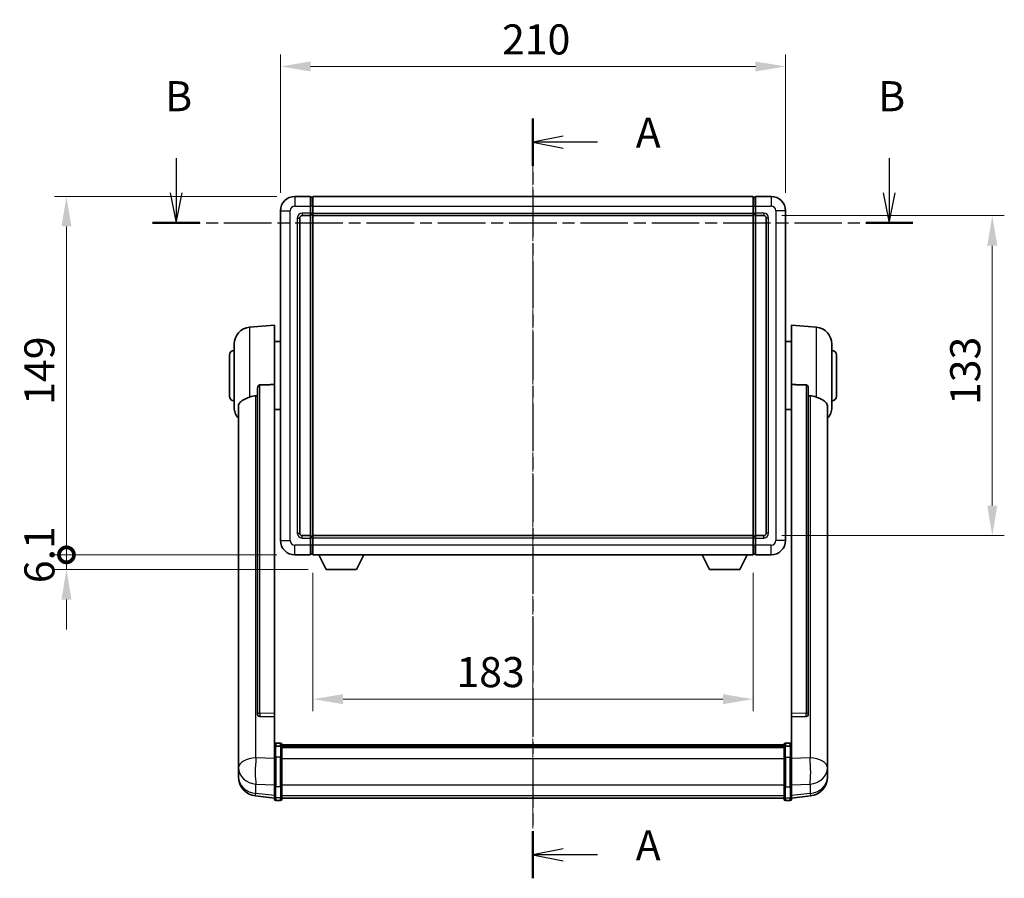
# Model space of a CAD drawing. Units: millimetres. Extents: x 0 to 10040, y 0 to 1686.
# Drawn here: x 2891 to 3300, y 508 to 864 of the extents above; entities that cross this region are included whole.
import ezdxf

# ---------------------------------------------------------------- set-up
doc = ezdxf.new("R2010")
doc.units = ezdxf.units.MM
doc.linetypes.add('CHAIN', pattern=[0.3543, 0.2362, -0.0295, 0.0591, -0.0295])
doc.layers.add('Centerline (ISO)', color=7, linetype='Continuous', lineweight=18, true_color=0x80ffff)
for name, color, linetype, lineweight in [('Dimension (ISO)', 7, 'Continuous', 18), ('Dimension (ISO) @ 1', 7, 'Continuous', 18), ('Section Line (ISO)', 7, 'CHAIN', 25), ('Visible (ISO)', 7, 'Continuous', 35), ('Visible Narrow (ISO)', 7, 'Continuous', 25)]:
    doc.layers.add(name, color=color, linetype=linetype, lineweight=lineweight)
doc.styles.add('Note Text (TK)', font='MS PGothic.ttf')
doc.dimstyles.new('Default - Method 1b (TK)', dxfattribs={"dimscale": 6, "dimtxt": 2.5, "dimasz": 2.5, "dimexe": 1, "dimexo": 1.5, "dimgap": 1, "dimtad": 1, "dimtoh": 1, "dimrnd": 1e-08, "dimdsep": 46, "dimtxsty": 'Note Text (TK)', "dimcen": 0.09, "dimdle": 5, "dimclrd": 100, "dimclre": 100, "dimclrt": 7, "dimadec": 1, "dimazin": 1, "dimtfac": 1, "dimtmove": 0, "dimatfit": 3, "dimfxl": 0, "dimtolj": 1, "dimlwd": -1, "dimlwe": -1, "dimarcsym": 0})

# ---------------------------------------------------------------- blocks, each defined once
blk = doc.blocks.new('2dTransSection0')
at = {"layer": 'Section Line (ISO)', "linetype": 'CHAIN', "ltscale": 16.720257}
blk.add_line((164.145, 172.665), (164.145, 109.501), dxfattribs=at)
at = {"layer": 'Section Line (ISO)', "linetype": 'Continuous', "lineweight": 50}
for p, q in [((164.145, 172.665), (164.145, 168.741)), ((164.145, 113.425), (164.145, 109.501))]:
    blk.add_line(p, q, dxfattribs=at)
at = {"layer": 'Section Line (ISO)', "linetype": 'Continuous'}
for p, q in [((166.645, 171.203), (164.145, 170.703)), ((166.645, 170.703), (164.145, 170.703)), ((164.145, 170.703), (166.645, 170.203)), ((169.517, 170.703), (166.645, 170.703)), ((166.645, 111.963), (164.145, 111.463)), ((166.645, 111.463), (164.145, 111.463)), ((164.145, 111.463), (166.645, 110.963)), ((169.517, 111.463), (166.645, 111.463))]:
    blk.add_line(p, q, dxfattribs=at)
at = {"layer": 'Section Line (ISO)', "char_height": 2.5, "attachment_point": 7, "style": 'Note Text (TK)'}
for insert in [(172.693, 169.46), (172.693, 110.22)]:
    blk.add_mtext('A', dxfattribs=dict(at, insert=insert))
blk = doc.blocks.new('2dTransSection1')
at = {"layer": 'Section Line (ISO)', "linetype": 'Continuous'}
for p, q in [((134.477, 169.364), (134.477, 166.492)), ((193.781, 169.364), (193.781, 166.492)), ((133.977, 166.492), (134.477, 163.992)), ((134.477, 166.492), (134.477, 163.992)), ((134.477, 163.992), (134.977, 166.492)), ((193.281, 166.492), (193.781, 163.992)), ((193.781, 166.492), (193.781, 163.992)), ((193.781, 163.992), (194.281, 166.492))]:
    blk.add_line(p, q, dxfattribs=at)
at = {"layer": 'Section Line (ISO)', "linetype": 'CHAIN', "ltscale": 16.738146}
blk.add_line((132.512, 163.992), (195.746, 163.992), dxfattribs=at)
at = {"layer": 'Section Line (ISO)', "linetype": 'Continuous', "lineweight": 50}
for p, q in [((132.512, 163.992), (136.443, 163.992)), ((191.816, 163.992), (195.746, 163.992))]:
    blk.add_line(p, q, dxfattribs=at)
at = {"layer": 'Section Line (ISO)', "char_height": 2.5, "attachment_point": 7, "style": 'Note Text (TK)'}
for insert in [(133.558, 172.492), (192.861, 172.492)]:
    blk.add_mtext('B', dxfattribs=dict(at, insert=insert))
blk = doc.blocks.new('*D101')
at = {"layer": 'Defpoints', "color": 0, "transparency": 16777216}
for p in [(3209.16, 844.97), (2999.16, 784.97), (3209.16, 784.97)]:
    blk.add_point(p, dxfattribs=at)
at = {"layer": 'Dimension (ISO)', "color": 100, "transparency": 16777216}
for p, q in [((2999.16, 792.47), (2999.16, 849.97)), ((3209.16, 792.47), (3209.16, 849.97)), ((3011.66, 844.97), (3196.66, 844.97))]:
    blk.add_line(p, q, dxfattribs=at)
for points in [[(3011.66, 847.05), (3011.66, 842.89), (2999.16, 844.97)], [(3196.66, 847.05), (3196.66, 842.89), (3209.16, 844.97)]]:
    blk.add_solid(points, dxfattribs=at)
at = {"layer": 'Dimension (ISO)', "color": 7, "transparency": 16777216, "insert": (3091.3, 856.22), "char_height": 12.5, "attachment_point": 4, "style": 'Note Text (TK)'}
blk.add_mtext('\\A1;210', dxfattribs=at)
blk = doc.blocks.new('*D102')
at = {"layer": 'Defpoints', "color": 0, "transparency": 16777216}
for p in [(3200.16, 782.97), (3200.16, 649.97), (3295.16, 649.97)]:
    blk.add_point(p, dxfattribs=at)
at = {"layer": 'Dimension (ISO)', "color": 100, "transparency": 16777216}
for p, q in [((3207.66, 782.97), (3300.16, 782.97)), ((3295.16, 770.47), (3295.16, 662.47)), ((3207.66, 649.97), (3300.16, 649.97))]:
    blk.add_line(p, q, dxfattribs=at)
for points in [[(3293.08, 770.47), (3297.24, 770.47), (3295.16, 782.97)], [(3293.08, 662.47), (3297.24, 662.47), (3295.16, 649.97)]]:
    blk.add_solid(points, dxfattribs=at)
at = {"layer": 'Dimension (ISO)', "color": 7, "transparency": 16777216, "insert": (3283.91, 704.25), "char_height": 12.5, "attachment_point": 4, "rotation": 90, "style": 'Note Text (TK)'}
blk.add_mtext('\\A1;133', dxfattribs=at)
blk = doc.blocks.new('*D103')
at = {"layer": 'Defpoints', "color": 0, "transparency": 16777216}
for p in [(3012.66, 641.97), (3195.66, 641.97), (3012.66, 581.97)]:
    blk.add_point(p, dxfattribs=at)
at = {"layer": 'Dimension (ISO)', "color": 100, "transparency": 16777216}
for p, q in [((3012.66, 634.47), (3012.66, 576.97)), ((3195.66, 634.47), (3195.66, 576.97)), ((3183.16, 581.97), (3025.16, 581.97))]:
    blk.add_line(p, q, dxfattribs=at)
for points in [[(3025.16, 584.05), (3025.16, 579.89), (3012.66, 581.97)], [(3183.16, 584.05), (3183.16, 579.89), (3195.66, 581.97)]]:
    blk.add_solid(points, dxfattribs=at)
at = {"layer": 'Dimension (ISO)', "color": 7, "transparency": 16777216, "insert": (3072.34, 593.22), "char_height": 12.5, "attachment_point": 4, "style": 'Note Text (TK)'}
blk.add_mtext('\\A1;183', dxfattribs=at)
blk = doc.blocks.new('_DotSmall')
at = {"color": 0, "linetype": 'ByBlock', "const_width": 0.5}
blk.add_lwpolyline([(-0.0625, 0, 1), (0.0625, 0, 1)], format="xyb", close=True, dxfattribs=at)
blk = doc.blocks.new('*D67')
at = {"layer": 'Defpoints', "color": 0, "transparency": 16777216}
for p in [(2910.16, 790.97), (3005.16, 790.97), (3005.16, 641.97)]:
    blk.add_point(p, dxfattribs=at)
at = {"layer": 'Dimension (ISO)', "color": 100, "transparency": 16777216}
for p, q in [((2997.66, 790.97), (2905.16, 790.97)), ((2910.16, 641.97), (2910.16, 778.47)), ((2997.66, 641.97), (2905.16, 641.97))]:
    blk.add_line(p, q, dxfattribs=at)
blk.add_solid([(2908.08, 778.47), (2912.24, 778.47), (2910.16, 790.97)], dxfattribs=at)
at = {"layer": 'Dimension (ISO)', "color": 100, "transparency": 16777216, "xscale": 12.5, "yscale": 12.5, "zscale": 12.5, "rotation": 270}
blk.add_blockref('_DotSmall', (2910.16, 641.97), dxfattribs=at)
at = {"layer": 'Dimension (ISO)', "color": 7, "transparency": 16777216, "insert": (2898.91, 704.34), "char_height": 12.5, "attachment_point": 4, "rotation": 90, "style": 'Note Text (TK)'}
blk.add_mtext('\\A1;149', dxfattribs=at)
blk = doc.blocks.new('*D68')
at = {"layer": 'Defpoints', "color": 0, "transparency": 16777216}
for p in [(2910.16, 641.97), (3005.16, 641.97), (3018.21, 635.87)]:
    blk.add_point(p, dxfattribs=at)
at = {"layer": 'Dimension (ISO)', "color": 100, "transparency": 16777216}
for p, q in [((2910.16, 641.97), (2910.16, 654.47)), ((2997.66, 641.97), (2905.16, 641.97)), ((2910.16, 635.87), (2910.16, 641.97)), ((3010.71, 635.87), (2905.16, 635.87)), ((2910.16, 623.37), (2910.16, 610.87))]:
    blk.add_line(p, q, dxfattribs=at)
blk.add_solid([(2908.08, 623.37), (2912.24, 623.37), (2910.16, 635.87)], dxfattribs=at)
at = {"layer": 'Dimension (ISO)', "color": 100, "transparency": 16777216, "xscale": 12.5, "yscale": 12.5, "zscale": 12.5, "rotation": 270}
blk.add_blockref('_DotSmall', (2910.16, 641.97), dxfattribs=at)
at = {"layer": 'Dimension (ISO)', "color": 7, "transparency": 16777216, "insert": (2898.91, 630.18), "char_height": 12.5, "attachment_point": 4, "rotation": 90, "style": 'Note Text (TK)'}
blk.add_mtext('\\A1;6.1', dxfattribs=at)

msp = doc.modelspace()

# ---------------------------------------------------------------- linework, layer by layer
at = {"layer": 'Centerline (ISO)', "linetype": 'CHAIN', "ltscale": 23.990969}
msp.add_line((3104.16, 803.4684), (3104.16, 528.3076), dxfattribs=at)
at = {"layer": 'Visible (ISO)'}
for p, q in [((3011.66, 790.9684), (3005.16, 790.9684)), ((3011.66, 790.9684), (3011.66, 786.9684)), ((3012.41, 790.6684), (3011.66, 790.6684)), ((3012.66, 790.9684), (3195.66, 790.9684)), ((3012.66, 786.9684), (3012.66, 790.9684)), ((3195.66, 790.9684), (3195.66, 786.9684)), ((3195.91, 790.6684), (3196.66, 790.6684)), ((3196.66, 786.9684), (3196.66, 790.9684)), ((3203.16, 790.9684), (3196.66, 790.9684)), ((3011.66, 783.9684), (3011.66, 786.9684)), ((3012.66, 786.9684), (3012.66, 783.9684)), ((3195.66, 783.9684), (3195.66, 786.9684)), ((3196.66, 786.9684), (3196.66, 783.9684)), ((2999.16, 784.9684), (2999.16, 647.9684)), ((3008.16, 782.9684), (3011.66, 782.9684)), ((3011.66, 783.9684), (3011.66, 782.9684)), ((3012.41, 783.2684), (3011.66, 783.2684)), ((3011.66, 649.9684), (3011.66, 782.9684)), ((3012.66, 782.9684), (3012.66, 783.9684)), ((3012.66, 782.9684), (3195.66, 782.9684)), ((3012.66, 649.9684), (3012.66, 782.9684)), ((3195.66, 783.9684), (3195.66, 782.9684)), ((3195.66, 782.9684), (3195.66, 649.9684)), ((3195.91, 783.2684), (3196.66, 783.2684)), ((3196.66, 782.9684), (3196.66, 783.9684)), ((3196.66, 782.9684), (3196.66, 649.9684)), ((3196.66, 782.9684), (3200.16, 782.9684)), ((3209.16, 647.9684), (3209.16, 784.9684)), ((3007.16, 650.9684), (3007.16, 781.9684)), ((3201.16, 781.9684), (3201.16, 650.9684)), ((2986.2999, 736.562), (2996.66, 737.4684)), ((2996.66, 737.4684), (2996.66, 712.7377)), ((3211.66, 712.7377), (3211.66, 737.4684)), ((3222.0201, 736.562), (3211.66, 737.4684)), ((2979.91, 703.3482), (2979.91, 729.5887)), ((2996.66, 730.6184), (2999.16, 730.6184)), ((3211.66, 730.6184), (3209.16, 730.6184)), ((3228.41, 729.5887), (3228.41, 703.3482)), ((2977.91, 707.9684), (2977.91, 724.9684)), ((3230.41, 724.9684), (3230.41, 707.9684)), ((2996.66, 575.9848), (2996.66, 712.7377)), ((3211.66, 712.7377), (3211.66, 575.9848)), ((2989.66, 711.2934), (2989.66, 575.6998)), ((3218.66, 575.6998), (3218.66, 711.2934)), ((2981.66, 703.392), (2981.66, 558.429)), ((2996.66, 702.3184), (2999.16, 702.3184)), ((3211.66, 702.3184), (3209.16, 702.3184)), ((3226.66, 558.429), (3226.66, 703.392)), ((3011.66, 649.9684), (3008.16, 649.9684)), ((3011.66, 649.9684), (3011.66, 648.9684)), ((3012.41, 649.6684), (3011.66, 649.6684)), ((3011.66, 645.9684), (3011.66, 648.9684)), ((3195.66, 649.9684), (3012.66, 649.9684)), ((3012.66, 648.9684), (3012.66, 649.9684)), ((3012.66, 648.9684), (3012.66, 645.9684)), ((3195.66, 649.9684), (3195.66, 648.9684)), ((3195.66, 645.9684), (3195.66, 648.9684)), ((3195.91, 649.6684), (3196.66, 649.6684)), ((3196.66, 648.9684), (3196.66, 649.9684)), ((3200.16, 649.9684), (3196.66, 649.9684)), ((3196.66, 648.9684), (3196.66, 645.9684)), ((3011.66, 645.9684), (3011.66, 641.9684)), ((3012.66, 641.9684), (3012.66, 645.9684)), ((3195.66, 645.9684), (3195.66, 641.9684)), ((3196.66, 641.9684), (3196.66, 645.9684)), ((3005.16, 641.9684), (3011.66, 641.9684)), ((3012.41, 642.2684), (3011.66, 642.2684)), ((3195.66, 641.9684), (3012.66, 641.9684)), ((3018.21, 635.8684), (3015.0716, 641.9684)), ((3030.71, 635.8684), (3033.8484, 641.9684)), ((3177.61, 635.8684), (3174.4716, 641.9684)), ((3190.11, 635.8684), (3193.2484, 641.9684)), ((3195.91, 642.2684), (3196.66, 642.2684)), ((3196.66, 641.9684), (3203.16, 641.9684)), ((3018.21, 635.8684), (3030.71, 635.8684)), ((3177.61, 635.8684), (3190.11, 635.8684)), ((2989.66, 575.6998), (2989.66, 575.6458)), ((2990.5728, 574.823), (2996.66, 574.6281)), ((2996.66, 575.9848), (2996.66, 574.6379)), ((2996.66, 574.6281), (2996.66, 574.6379)), ((2996.66, 574.6281), (2996.66, 562.314)), ((3211.66, 574.6379), (3211.66, 575.9848)), ((3211.66, 574.6281), (3217.7471, 574.823)), ((3211.66, 574.6379), (3211.66, 574.6281)), ((3211.66, 562.314), (3211.66, 574.6281)), ((3218.66, 575.6458), (3218.66, 575.6998)), ((2996.66, 562.0381), (2996.66, 562.314)), ((2996.66, 562.0381), (2996.66, 557.5576)), ((2999.16, 563.7301), (2997.16, 563.7301)), ((2999.16, 562.4363), (2997.16, 562.4363)), ((2999.66, 563.2301), (2999.66, 562.0381)), ((2999.66, 562.9601), (3208.66, 562.9601)), ((2999.66, 562.7285), (3208.66, 562.7285)), ((2999.66, 562.7167), (3208.66, 562.7167)), ((2999.66, 562.4452), (3208.66, 562.4452)), ((2999.66, 557.5576), (2999.66, 562.0381)), ((2999.66, 561.994), (3208.66, 561.994)), ((2999.66, 561.8515), (3208.66, 561.8515)), ((3208.66, 562.0381), (3208.66, 563.2301)), ((3208.66, 562.0381), (3208.66, 557.5576)), ((3209.16, 563.7301), (3211.16, 563.7301)), ((3209.16, 562.4363), (3211.16, 562.4363)), ((3211.66, 562.314), (3211.66, 562.0381)), ((3211.66, 557.5576), (3211.66, 562.0381)), ((2981.66, 555.3374), (2981.66, 558.429)), ((2996.66, 545.9463), (2996.66, 557.5576)), ((2999.66, 557.5576), (2999.66, 545.9463)), ((3208.66, 545.9463), (3208.66, 557.5576)), ((3211.66, 557.5576), (3211.66, 545.9463)), ((3226.66, 558.429), (3226.66, 555.3374)), ((2981.66, 555.3374), (2981.66, 553.5429)), ((2981.66, 553.5429), (2981.66, 552.5068)), ((3226.66, 553.5429), (3226.66, 555.3374)), ((3226.66, 552.5068), (3226.66, 553.5429)), ((2981.66, 550.7219), (2981.66, 551.4804)), ((2981.66, 550.7219), (2981.66, 549.6859)), ((3226.66, 551.4804), (3226.66, 550.7219)), ((3226.66, 549.6859), (3226.66, 550.7219)), ((2996.66, 545.9463), (2996.66, 541.4463)), ((2999.66, 541.4463), (2999.66, 545.9463)), ((3208.66, 545.9463), (3208.66, 541.4463)), ((3211.66, 541.4463), (3211.66, 545.9463)), ((2996.66, 540.7924), (2988.7106, 541.7424)), ((2996.66, 540.3076), (2996.66, 541.4463)), ((2999.66, 541.4463), (2999.66, 540.3076)), ((2999.66, 540.8076), (3208.66, 540.8076)), ((3208.66, 540.3076), (3208.66, 541.4463)), ((3211.66, 540.7924), (3219.6093, 541.7424)), ((3211.66, 541.4463), (3211.66, 540.3076)), ((2999.16, 539.8076), (2997.16, 539.8076)), ((3209.16, 539.8076), (3211.16, 539.8076))]:
    msp.add_line(p, q, dxfattribs=at)
for centre, radius, start, end in [((3005.16, 784.9684), 6, 90, 180), ((3012.41, 790.4184), 0.25, 0, 90), ((3195.91, 790.4184), 0.25, 90, 180), ((3203.16, 784.9684), 6, 0, 90), ((3008.16, 781.9684), 1, 90, 180), ((3012.41, 783.5184), 0.25, 270, 0), ((3195.91, 783.5184), 0.25, 180, 270), ((3200.16, 781.9684), 1, 0, 90), ((2986.91, 729.5887), 7, 95, 180), ((3221.41, 729.5887), 7, 0, 85), ((2979.91, 724.9684), 2, 90, 180), ((3228.41, 724.9684), 2, 0, 90), ((2979.91, 707.9684), 2, 180, 270), ((3228.41, 707.9684), 2, 270, 0), ((2986.91, 703.3482), 7, 180, 221.409622), ((3221.41, 703.3482), 7, 318.590378, 0), ((3005.16, 647.9684), 6, 180, 270), ((3008.16, 650.9684), 1, 180, 270), ((3012.41, 649.4184), 0.25, 0, 90), ((3195.91, 649.4184), 0.25, 90, 180), ((3200.16, 650.9684), 1, 270, 0), ((3203.16, 647.9684), 6, 270, 0), ((3012.41, 642.5184), 0.25, 270, 0), ((3195.91, 642.5184), 0.25, 180, 270), ((2997.16, 563.2301), 0.5, 90, 180), ((2999.16, 563.2301), 0.5, 0, 90), ((3209.16, 563.2301), 0.5, 90, 180), ((3211.16, 563.2301), 0.5, 0, 90), ((2989.66, 549.6859), 8, 180, 263.184806), ((3218.66, 549.6859), 8, 276.815194, 0), ((2997.16, 540.3076), 0.5, 180, 270), ((2999.16, 540.3076), 0.5, 270, 0), ((3209.16, 540.3076), 0.5, 180, 270), ((3211.16, 540.3076), 0.5, 270, 0)]:
    msp.add_arc(centre, radius, start, end, dxfattribs=at)
for centre, major_axis, start_param, end_param in [((2990.66, 575.6895), (-0.9893, -0.1693), 6.13710494, 7.6206348), ((3217.66, 575.6895), (0.9893, -0.1693), 4.94573581, 6.42926568)]:
    msp.add_ellipse(centre, major_axis=major_axis, ratio=0.85958937, start_param=start_param, end_param=end_param, dxfattribs=at)
for points, knots in [([(2989.66, 711.2934), (2989.6602, 711.4508), (2989.6795, 711.6169), (2989.7711, 711.9664), (2989.8522, 712.1472), (2990.0344, 712.3912), (2990.1281, 712.4842), (2990.2914, 712.5809), (2990.3496, 712.6062), (2990.4631, 712.6376), (2990.5181, 712.6454), (2990.5728, 712.6463)], [0.192845303, 0.192845303, 0.192845303, 0.192845303, 0.240507365, 0.240507365, 0.297130074, 0.297130074, 0.334079186, 0.334079186, 0.352553742, 0.352553742, 0.369009283, 0.369009283, 0.369009283, 0.369009283]), ([(3217.7471, 712.6463), (3217.8019, 712.6454), (3217.8568, 712.6376), (3217.9704, 712.6062), (3218.0285, 712.5809), (3218.1918, 712.4842), (3218.2856, 712.3912), (3218.4678, 712.1472), (3218.5488, 711.9664), (3218.6404, 711.6169), (3218.6598, 711.4508), (3218.66, 711.2934)], [0.3759847, 0.3759847, 0.3759847, 0.3759847, 0.392440242, 0.392440242, 0.410914798, 0.410914798, 0.44786391, 0.44786391, 0.504486619, 0.504486619, 0.552148681, 0.552148681, 0.552148681, 0.552148681]), ([(2981.66, 703.392), (2981.66, 703.5596), (2981.6709, 703.7206), (2981.7271, 704.1155), (2981.7876, 704.3375), (2982.044, 704.9519), (2982.312, 705.2965), (2983.1625, 706.0479), (2983.8335, 706.4344), (2985.1739, 707.0654), (2985.7245, 707.2974), (2986.2999, 707.5314)], [-5.27158626, -5.27158626, -5.27158626, -5.27158626, -5.18721863, -5.18721863, -5.05628435, -5.05628435, -4.79921142, -4.79921142, -4.44219969, -4.44219969, -4.22248819, -4.22248819, -4.22248819, -4.22248819]), ([(2986.2999, 707.5314), (2986.3035, 707.5329), (2986.3071, 707.5344), (2987.1496, 707.8754), (2988.0696, 708.0604), (2988.9627, 708.0647)], [2.102258604, 2.102258604, 2.102258604, 2.102258604, 2.10340374, 2.10340374, 2.370180755, 2.370180755, 2.370180755, 2.370180755]), ([(3219.3572, 708.0647), (3220.2503, 708.0604), (3221.1704, 707.8754), (3222.0129, 707.5344), (3222.0165, 707.5329), (3222.0201, 707.5314)], [2.57632281, 2.57632281, 2.57632281, 2.57632281, 2.843099825, 2.843099825, 2.844244962, 2.844244962, 2.844244962, 2.844244962]), ([(3222.0201, 707.5314), (3222.5347, 707.3222), (3223.0292, 707.1144), (3224.2416, 706.5568), (3224.8859, 706.2105), (3225.8462, 705.477), (3226.1847, 705.103), (3226.4991, 704.4387), (3226.5713, 704.2085), (3226.6448, 703.7783), (3226.66, 703.5896), (3226.66, 703.392)], [-8.358650844, -8.358650844, -8.358650844, -8.358650844, -8.190003506, -8.190003506, -7.917688575, -7.917688575, -7.676295197, -7.676295197, -7.560988477, -7.560988477, -7.477759094, -7.477759094, -7.477759094, -7.477759094]), ([(2996.66, 562.0381), (2996.66, 562.0389), (2996.66, 562.0397), (2996.6602, 562.0694), (2996.6644, 562.0982), (2996.6803, 562.1545), (2996.6921, 562.1818), (2996.735, 562.2543), (2996.7735, 562.2964), (2996.8674, 562.365), (2996.9209, 562.3916), (2997.037, 562.4272), (2997.0981, 562.4363), (2997.16, 562.4363)], [-0.0003347789, -0.0003347789, -0.0003347789, -0.0003347789, 0, 0, 0.011463002, 0.011463002, 0.0228675214, 0.0228675214, 0.0430502261, 0.0430502261, 0.0621538264, 0.0621538264, 0.0807455701, 0.0807455701, 0.0807455701, 0.0807455701]), ([(2999.66, 562.0381), (2999.66, 562.0389), (2999.66, 562.0397), (2999.6597, 562.0694), (2999.6556, 562.0982), (2999.6396, 562.1545), (2999.6278, 562.1818), (2999.585, 562.2543), (2999.5464, 562.2964), (2999.4525, 562.365), (2999.3991, 562.3916), (2999.2829, 562.4272), (2999.2218, 562.4363), (2999.16, 562.4363)], [-0.0809227639, -0.0809227639, -0.0809227639, -0.0809227639, -0.0805886357, -0.0805886357, -0.0691479127, -0.0691479127, -0.0577655589, -0.0577655589, -0.0376220805, -0.0376220805, -0.0185556094, -0.0185556094, 0, 0, 0, 0]), ([(3209.16, 562.4363), (3209.0981, 562.4363), (3209.037, 562.4272), (3208.9209, 562.3916), (3208.8674, 562.365), (3208.7735, 562.2964), (3208.735, 562.2543), (3208.6921, 562.1818), (3208.6803, 562.1545), (3208.6644, 562.0982), (3208.6602, 562.0694), (3208.66, 562.0397), (3208.66, 562.0389), (3208.66, 562.0381)], [-0.0807455701, -0.0807455701, -0.0807455701, -0.0807455701, -0.0621538264, -0.0621538264, -0.0430502261, -0.0430502261, -0.0228675214, -0.0228675214, -0.011463002, -0.011463002, 0, 0, 0.0003347789, 0.0003347789, 0.0003347789, 0.0003347789]), ([(3211.66, 562.0381), (3211.66, 562.0389), (3211.66, 562.0397), (3211.6597, 562.0694), (3211.6556, 562.0982), (3211.6396, 562.1545), (3211.6278, 562.1818), (3211.585, 562.2543), (3211.5464, 562.2964), (3211.4525, 562.365), (3211.3991, 562.3916), (3211.2829, 562.4272), (3211.2218, 562.4363), (3211.16, 562.4363)], [-0.0809227639, -0.0809227639, -0.0809227639, -0.0809227639, -0.0805886357, -0.0805886357, -0.0691479127, -0.0691479127, -0.0577655589, -0.0577655589, -0.0376220805, -0.0376220805, -0.0185556094, -0.0185556094, 0, 0, 0, 0]), ([(2981.66, 558.429), (2981.66, 558.3747), (2981.6603, 558.3178), (2981.6634, 557.925), (2981.6696, 557.5102), (2981.6696, 556.6491), (2981.6634, 556.1417), (2981.6603, 555.5249), (2981.66, 555.4312), (2981.66, 555.3374)], [4.535339596, 4.535339596, 4.535339596, 4.535339596, 4.561894963, 4.561894963, 4.711051305, 4.711051305, 4.860207647, 4.860207647, 4.886763014, 4.886763014, 4.886763014, 4.886763014]), ([(3226.66, 555.3374), (3226.66, 555.4312), (3226.6597, 555.5249), (3226.6566, 556.1417), (3226.6503, 556.6491), (3226.6503, 557.5102), (3226.6566, 557.925), (3226.6597, 558.3178), (3226.66, 558.3747), (3226.66, 558.429)], [4.535339596, 4.535339596, 4.535339596, 4.535339596, 4.561894963, 4.561894963, 4.711051305, 4.711051305, 4.860207647, 4.860207647, 4.886763014, 4.886763014, 4.886763014, 4.886763014]), ([(2981.66, 552.5068), (2981.66, 552.4298), (2981.6603, 552.3545), (2981.6634, 551.8691), (2981.6696, 551.5227), (2981.6696, 551.0255), (2981.6634, 550.8395), (2981.6603, 550.742), (2981.66, 550.7304), (2981.66, 550.7219)], [4.535339596, 4.535339596, 4.535339596, 4.535339596, 4.561894963, 4.561894963, 4.711051305, 4.711051305, 4.860207647, 4.860207647, 4.886763014, 4.886763014, 4.886763014, 4.886763014]), ([(2981.66, 551.4804), (2981.66, 551.5346), (2981.6603, 551.5916), (2981.6615, 551.7446), (2981.6625, 551.8448), (2981.6636, 551.9499)], [4.5353395957, 4.5353395957, 4.5353395957, 4.5353395957, 4.5618949629, 4.5618949629, 4.6038245845, 4.6038245845, 4.6038245845, 4.6038245845]), ([(3226.66, 550.7219), (3226.66, 550.7304), (3226.6597, 550.742), (3226.6566, 550.8395), (3226.6503, 551.0255), (3226.6503, 551.5227), (3226.6566, 551.8691), (3226.6597, 552.3545), (3226.66, 552.4298), (3226.66, 552.5068)], [4.535339596, 4.535339596, 4.535339596, 4.535339596, 4.561894963, 4.561894963, 4.711051305, 4.711051305, 4.860207647, 4.860207647, 4.886763014, 4.886763014, 4.886763014, 4.886763014]), ([(3226.6564, 551.9499), (3226.6575, 551.8448), (3226.6585, 551.7446), (3226.6597, 551.5916), (3226.66, 551.5346), (3226.66, 551.4804)], [4.818278025, 4.818278025, 4.818278025, 4.818278025, 4.8602076466, 4.8602076466, 4.8867630138, 4.8867630138, 4.8867630138, 4.8867630138])]:
    msp.add_open_spline(points, degree=3, knots=knots, dxfattribs=at)
for points in [[(2996.66, 712.7377), (2993.5943, 712.691), (2990.5728, 712.6463)], [(3217.7471, 712.6463), (3214.7256, 712.691), (3211.66, 712.7377)], [(2988.9627, 708.0647), (2989.311, 708.0664), (2989.66, 708.0681)], [(3218.66, 708.0681), (3219.0089, 708.0664), (3219.3572, 708.0647)]]:
    msp.add_open_spline(points, degree=2, dxfattribs=at)
at = {"layer": 'Visible Narrow (ISO)'}
for p, q in [((3005.16, 790.9684), (3005.16, 786.9684)), ((3012.41, 786.9684), (3012.41, 790.6684)), ((3195.91, 790.6684), (3195.91, 786.9684)), ((3203.16, 790.9684), (3203.16, 786.9684)), ((3005.16, 786.9684), (3011.66, 786.9684)), ((3012.41, 786.9684), (3011.66, 786.9684)), ((3012.66, 786.9684), (3012.41, 786.9684)), ((3012.41, 786.9684), (3012.41, 783.9684)), ((3012.66, 786.9684), (3195.66, 786.9684)), ((3195.66, 786.9684), (3195.91, 786.9684)), ((3195.91, 783.9684), (3195.91, 786.9684)), ((3195.91, 786.9684), (3196.66, 786.9684)), ((3196.66, 786.9684), (3203.16, 786.9684)), ((2999.16, 784.9684), (3003.16, 784.9684)), ((3003.16, 647.9684), (3003.16, 784.9684)), ((3011.66, 783.9684), (3008.16, 783.9684)), ((3008.16, 783.9684), (3008.16, 782.9684)), ((3012.41, 783.9684), (3011.66, 783.9684)), ((3012.66, 783.9684), (3012.41, 783.9684)), ((3012.41, 783.2684), (3012.41, 783.9684)), ((3012.41, 783.2684), (3012.41, 649.6684)), ((3012.66, 783.9684), (3195.66, 783.9684)), ((3195.66, 783.9684), (3195.91, 783.9684)), ((3195.91, 783.9684), (3195.91, 783.2684)), ((3195.91, 783.9684), (3196.66, 783.9684)), ((3195.91, 649.6684), (3195.91, 783.2684)), ((3200.16, 783.9684), (3196.66, 783.9684)), ((3200.16, 783.9684), (3200.16, 782.9684)), ((3205.16, 784.9684), (3205.16, 647.9684)), ((3209.16, 784.9684), (3205.16, 784.9684)), ((3006.16, 781.9684), (3006.16, 650.9684)), ((3006.16, 781.9684), (3007.16, 781.9684)), ((3202.16, 781.9684), (3201.16, 781.9684)), ((3202.16, 650.9684), (3202.16, 781.9684)), ((2986.2999, 736.562), (2986.2999, 707.5314)), ((3222.0201, 707.5314), (3222.0201, 736.562)), ((2990.5728, 576.184), (2990.5728, 712.6463)), ((3217.7471, 712.6463), (3217.7471, 576.184)), ((2988.9627, 557.5277), (2988.9627, 708.0647)), ((3219.3572, 708.0647), (3219.3572, 557.5277)), ((2999.16, 647.9684), (3003.16, 647.9684)), ((3006.16, 650.9684), (3007.16, 650.9684)), ((3008.16, 648.9684), (3008.16, 649.9684)), ((3008.16, 648.9684), (3011.66, 648.9684)), ((3012.41, 648.9684), (3011.66, 648.9684)), ((3012.41, 648.9684), (3012.41, 649.6684)), ((3012.66, 648.9684), (3012.41, 648.9684)), ((3012.41, 648.9684), (3012.41, 645.9684)), ((3195.66, 648.9684), (3012.66, 648.9684)), ((3195.66, 648.9684), (3195.91, 648.9684)), ((3195.91, 649.6684), (3195.91, 648.9684)), ((3195.91, 645.9684), (3195.91, 648.9684)), ((3195.91, 648.9684), (3196.66, 648.9684)), ((3196.66, 648.9684), (3200.16, 648.9684)), ((3200.16, 648.9684), (3200.16, 649.9684)), ((3202.16, 650.9684), (3201.16, 650.9684)), ((3209.16, 647.9684), (3205.16, 647.9684)), ((3011.66, 645.9684), (3005.16, 645.9684)), ((3005.16, 641.9684), (3005.16, 645.9684)), ((3012.41, 645.9684), (3011.66, 645.9684)), ((3012.66, 645.9684), (3012.41, 645.9684)), ((3012.41, 642.2684), (3012.41, 645.9684)), ((3195.66, 645.9684), (3012.66, 645.9684)), ((3195.66, 645.9684), (3195.91, 645.9684)), ((3195.91, 645.9684), (3195.91, 642.2684)), ((3195.91, 645.9684), (3196.66, 645.9684)), ((3203.16, 645.9684), (3196.66, 645.9684)), ((3203.16, 641.9684), (3203.16, 645.9684)), ((2996.66, 575.9848), (2990.5728, 576.184)), ((2990.5728, 574.8371), (2996.66, 574.6379)), ((2990.5728, 574.823), (2990.5728, 574.8371)), ((3217.7471, 576.184), (3211.66, 575.9848)), ((3211.66, 574.6379), (3217.7471, 574.8371)), ((3217.7471, 574.8371), (3217.7471, 574.823)), ((2997.16, 563.7301), (2997.16, 562.4363)), ((2997.16, 557.8076), (2997.16, 562.4363)), ((2999.16, 562.4363), (2999.16, 563.7301)), ((2999.16, 562.4363), (2999.16, 557.8076)), ((3209.16, 563.7301), (3209.16, 562.4363)), ((3209.16, 557.8076), (3209.16, 562.4363)), ((3211.16, 562.4363), (3211.16, 563.7301)), ((3211.16, 562.4363), (3211.16, 557.8076)), ((2996.66, 557.2812), (2988.9627, 557.5277)), ((2997.16, 557.8076), (2997.16, 545.5133)), ((2999.16, 557.8076), (2997.16, 557.8076)), ((2999.16, 545.5133), (2999.16, 557.8076)), ((2999.66, 557.3076), (3208.66, 557.3076)), ((3209.16, 557.8076), (3209.16, 545.5133)), ((3209.16, 557.8076), (3211.16, 557.8076)), ((3211.16, 545.5133), (3211.16, 557.8076)), ((3219.3572, 557.5277), (3211.66, 557.2812)), ((2988.9627, 542.784), (2988.9627, 546.6411)), ((2988.9627, 546.6411), (2996.66, 546.3946)), ((2997.16, 541.0133), (2997.16, 545.5133)), ((2999.16, 545.5133), (2997.16, 545.5133)), ((2999.16, 545.5133), (2999.16, 541.0133)), ((2999.66, 546.3794), (3208.66, 546.3794)), ((3209.16, 541.0133), (3209.16, 545.5133)), ((3209.16, 545.5133), (3211.16, 545.5133)), ((3211.16, 545.5133), (3211.16, 541.0133)), ((3211.66, 546.3946), (3219.3572, 546.6411)), ((3219.3572, 546.6411), (3219.3572, 542.784)), ((2996.66, 541.8641), (2988.9627, 542.784)), ((2997.16, 541.0133), (2997.16, 539.8076)), ((2999.16, 541.0133), (2997.16, 541.0133)), ((2999.16, 539.8076), (2999.16, 541.0133)), ((2999.66, 541.8794), (3208.66, 541.8794)), ((3209.16, 541.0133), (3209.16, 539.8076)), ((3209.16, 541.0133), (3211.16, 541.0133)), ((3211.16, 539.8076), (3211.16, 541.0133)), ((3219.3572, 542.784), (3211.66, 541.8641))]:
    msp.add_line(p, q, dxfattribs=at)
for centre, start, end in [((3005.16, 784.9684), 90, 180), ((3203.16, 784.9684), 0, 90), ((3008.16, 781.9684), 90, 180), ((3200.16, 781.9684), 0, 90), ((3005.16, 647.9684), 180, 270), ((3008.16, 650.9684), 180, 270), ((3200.16, 650.9684), 270, 0), ((3203.16, 647.9684), 270, 0)]:
    msp.add_arc(centre, 2, start, end, dxfattribs=at)
for centre, major_axis, ratio, start_param, end_param in [((2990.66, 575.6998), (-1, 0), 0.48600985, 4.79965544, 6.28318531), ((2990.66, 575.6998), (-1, 0), 0.8660254, 0, 1.48352986), ((2990.66, 575.6998), (0.0327, 0.9995), 0.1174218, 1.06894299, 2.61618337), ((3217.66, 575.6998), (1, 0), 0.48600985, 0, 1.48352986), ((3217.66, 575.6998), (0.0327, -0.9995), 0.1174218, 0.52540928, 2.07264966), ((3217.66, 575.6998), (1, 0), 0.8660254, 4.79965544, 6.28318531), ((2989.66, 553.5429), (-8, 0), 0.5, 4.79965544, 6.28318531), ((2989.66, 553.5429), (0.2561, 7.9959), 0.11860733, 1.05290097, 2.6161011), ((2997.16, 557.5576), (-0.5, 0), 0.5, 4.71238898, 6.28318531), ((2999.16, 557.5576), (0.5, 0), 0.5, 0, 1.57079633), ((3209.16, 557.5576), (-0.5, 0), 0.5, 4.71238898, 6.28318531), ((3211.16, 557.5576), (0.5, 0), 0.5, 0, 1.57079633), ((3218.66, 553.5429), (8, 0), 0.5, 0, 1.48352986), ((3218.66, 553.5429), (0.2561, -7.9959), 0.11860733, 0.52549155, 2.08869168), ((2989.66, 553.5429), (-8, 0), 0.8660254, 0, 1.48352986), ((3218.66, 553.5429), (8, 0), 0.8660254, 4.79965544, 6.28318531), ((2989.66, 549.6859), (-8, 0), 0.8660254, 0, 1.48352986), ((3218.66, 549.6859), (8, 0), 0.8660254, 4.79965544, 6.28318531), ((2997.16, 545.9463), (-0.5, 0), 0.8660254, 0, 1.57079633), ((2999.16, 545.9463), (0.5, 0), 0.8660254, 4.71238898, 6.28318531), ((3209.16, 545.9463), (-0.5, 0), 0.8660254, 0, 1.57079633), ((3211.16, 545.9463), (0.5, 0), 0.8660254, 4.71238898, 6.28318531), ((2989.66, 549.6859), (-0.9493, -7.9435), 0.03178074, 0, 0.52169351), ((2997.16, 541.4463), (-0.5, 0), 0.8660254, 0, 1.57079633), ((2999.16, 541.4463), (0.5, 0), 0.8660254, 4.71238898, 6.28318531), ((3209.16, 541.4463), (-0.5, 0), 0.8660254, 0, 1.57079633), ((3211.16, 541.4463), (0.5, 0), 0.8660254, 4.71238898, 6.28318531), ((3218.66, 549.6859), (0.9493, -7.9435), 0.03178074, 5.7614918, 6.28318531)]:
    msp.add_ellipse(centre, major_axis=major_axis, ratio=ratio, start_param=start_param, end_param=end_param, dxfattribs=at)

# ---------------------------------------------------------------- block references
at = {"layer": 'Section Line (ISO)', "xscale": 5, "yscale": 5, "zscale": 5}
for name in ['2dTransSection1', '2dTransSection0']:
    msp.add_blockref(name, (2283.4327, -39.9921), dxfattribs=at)

# ---------------------------------------------------------------- dimensions: what is measured, and where the dimension line sits
at = {"layer": 'Dimension (ISO) @ 1', "color": 100, "true_color": 0x00ff3f}
for base, p1, p2, angle, override, picture, middle in [((3209.16, 844.9684), (2999.16, 784.9684), (3209.16, 784.9684), 180, {"dimscale": 1, "dimtxt": 12.5, "dimasz": 12.5, "dimexe": 5, "dimexo": 7.5, "dimgap": 5, "dimtoh": 0, "dimdec": 2, "dimcen": 0.45, "dimtol": 0, "dimlim": 0, "dimtp": 0, "dimtm": 0, "dimtdec": 2, "dimtix": 0, "dimtofl": 0, "dimtmove": 0, "dimatfit": 1}, '*D101', (3104.16, 844.9684)), ((2910.16, 790.9684), (3005.16, 641.9684), (3005.16, 790.9684), 90, {"dimscale": 1, "dimtxt": 12.5, "dimasz": 12.5, "dimexe": 5, "dimexo": 7.5, "dimgap": 5, "dimtoh": 0, "dimdec": 2, "dimblk1": 'DotSmall', "dimsah": 1, "dimcen": 0.45, "dimdle": 0, "dimtol": 0, "dimlim": 0, "dimtp": 0, "dimtm": 0, "dimtdec": 2, "dimtix": 0, "dimtofl": 0, "dimtmove": 0, "dimatfit": 1}, '*D67', (2910.16, 716.5184)), ((3295.16, 649.9684), (3200.16, 782.9684), (3200.16, 649.9684), 270, {"dimscale": 1, "dimtxt": 12.5, "dimasz": 12.5, "dimexe": 5, "dimexo": 7.5, "dimgap": 5, "dimtoh": 0, "dimdec": 2, "dimcen": 0.45, "dimtol": 0, "dimlim": 0, "dimtp": 0, "dimtm": 0, "dimtdec": 2, "dimtix": 0, "dimtofl": 0, "dimtmove": 0, "dimatfit": 1}, '*D102', (3295.16, 716.4684)), ((2910.16, 641.9684), (3018.21, 635.8684), (3005.16, 641.9684), 90, {"dimscale": 1, "dimtxt": 12.5, "dimasz": 12.5, "dimexe": 5, "dimexo": 7.5, "dimgap": 5, "dimtoh": 0, "dimdec": 2, "dimblk2": 'DotSmall', "dimsah": 1, "dimcen": 0.45, "dimdle": 0, "dimtol": 0, "dimlim": 0, "dimtp": 0, "dimtm": 0, "dimtdec": 2, "dimtix": 0, "dimtofl": 1, "dimtmove": 0, "dimatfit": 1}, '*D68', (2910.16, 638.9184)), ((3012.66, 581.9684), (3195.66, 641.9684), (3012.66, 641.9684), 180, {"dimscale": 1, "dimtxt": 12.5, "dimasz": 12.5, "dimexe": 5, "dimexo": 7.5, "dimgap": 5, "dimtoh": 0, "dimdec": 2, "dimcen": 0.45, "dimtol": 0, "dimlim": 0, "dimtp": 0, "dimtm": 0, "dimtdec": 2, "dimtix": 0, "dimtofl": 0, "dimtmove": 0, "dimatfit": 1}, '*D103', (3084.5543, 581.9684))]:
    dim = msp.add_linear_dim(base=base, p1=p1, p2=p2, angle=angle, dimstyle='Default - Method 1b (TK)', override=override, dxfattribs=at)
    dim.commit()
    dim.dimension.update_dxf_attribs({"geometry": picture, "text_midpoint": middle, "dimtype": 128})

doc.saveas('drawing.dxf')
